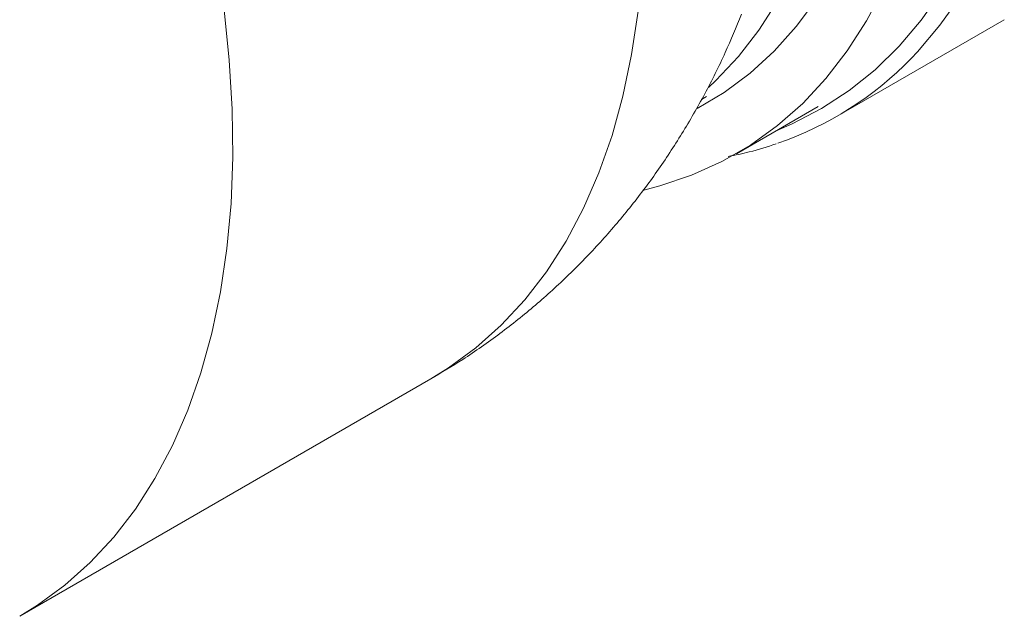
# Model space of a CAD drawing. Units: inches. Extents: x 0.7 to 21.3, y 0.7 to 16.3.
# Drawn here: x 16.1 to 18.1, y 10 to 11.2 of the extents above; entities that cross this region are included whole.
import ezdxf

# ---------------------------------------------------------------- set-up
doc = ezdxf.new("R2010")
doc.units = ezdxf.units.IN
doc.header["$MEASUREMENT"] = 0

msp = doc.modelspace()

# ---------------------------------------------------------------- linework, layer by layer
at = {"color": 7, "linetype": 'Continuous', "lineweight": 15}
for p, q in [((17.7807, 11.0454), (18.1308, 11.2475)), ((17.4963, 11.0804), (17.5066, 11.0863)), ((17.5693, 10.9666), (17.7408, 11.0656)), ((16.0675, 9.9972), (16.9289, 10.4945))]:
    msp.add_line(p, q, dxfattribs=at)
at = {"color": 8, "linetype": 'Continuous', "lineweight": 15, "flags": 128}
for points in [[(17.8364, 12.5219), (17.8371, 12.5192), (17.8614, 12.4144), (17.8809, 12.3108), (17.8956, 12.2088), (17.9054, 12.1088), (17.9103, 12.0111), (17.9103, 11.9161), (17.9054, 11.8241), (17.8956, 11.7354), (17.8809, 11.6504), (17.8614, 11.5693), (17.8371, 11.4925), (17.8082, 11.4203), (17.7748, 11.3528), (17.7369, 11.2903), (17.6947, 11.2331), (17.6483, 11.1814), (17.598, 11.1353), (17.5438, 11.0949), (17.4871, 11.0612)], [(17.6526, 11.0147), (17.6865, 11.0292), (17.7478, 11.061), (17.8057, 11.0989), (17.8599, 11.1425), (17.9103, 11.1919), (17.9566, 11.2467), (17.9989, 11.307)], [(17.5109, 11.1057), (17.5265, 11.1203), (17.5735, 11.1703), (17.6165, 11.2258), (17.6553, 11.2866)], [(18.0388, 11.2968), (17.9959, 11.2357), (17.9489, 11.18), (17.9358, 11.1663)], [(16.0676, 9.9973), (16.1051, 10.0204), (16.1621, 10.0623), (16.2153, 10.11), (16.2647, 10.1633), (16.3099, 10.222), (16.3509, 10.286), (16.3876, 10.3551), (16.4198, 10.429), (16.4474, 10.5074), (16.4703, 10.5903), (16.4885, 10.6772), (16.5018, 10.7679), (16.5104, 10.8622), (16.514, 10.9596), (16.5128, 11.0599), (16.5067, 11.1629), (16.4958, 11.268)], [(16.9289, 10.4945), (16.9664, 10.5177), (17.0235, 10.5596), (17.0767, 10.6073), (17.126, 10.6605), (17.1713, 10.7193), (17.2123, 10.7833), (17.249, 10.8523), (17.2811, 10.9262), (17.3087, 11.0047), (17.3317, 11.0875), (17.3498, 11.1745), (17.3632, 11.2652)]]:
    msp.add_lwpolyline(points, dxfattribs=at)
at = {"color": 7, "linetype": 'Continuous', "lineweight": 15, "flags": 128}
msp.add_lwpolyline([(17.3752, 10.8904), (17.4086, 10.8991), (17.4754, 10.9215), (17.5389, 10.9501), (17.599, 10.9848), (17.6556, 11.0255), (17.7083, 11.0721), (17.7571, 11.1244), (17.8017, 11.1822), (17.8421, 11.2453), (17.878, 11.3136), (17.9094, 11.3867), (17.9362, 11.4645), (17.9582, 11.5467), (17.9754, 11.6329), (17.9877, 11.7229), (17.9951, 11.8165), (17.9976, 11.9132)], dxfattribs=at)
at = {"color": 7, "linetype": 'Continuous', "lineweight": 15}
msp.add_arc((17.4253, 11.6615), 0.7112, 288.9607, 315.8709, dxfattribs=at)
for points, knots in [([(16.9289, 10.495), (16.9514, 10.5082), (17.0012, 10.5376), (17.0745, 10.5893), (17.1489, 10.6485), (17.2191, 10.7125), (17.2851, 10.7806), (17.3467, 10.8529), (17.4038, 10.929), (17.4563, 11.0087), (17.5039, 11.0919), (17.5457, 11.1752), (17.5689, 11.2318), (17.5799, 11.2587)], [0, 0, 0, 0, 0.076217, 0.169127, 0.261795, 0.354342, 0.44689, 0.539568, 0.632514, 0.725871, 0.819793, 0.914443, 1, 1, 1, 1]), ([(17.5519, 10.9609), (17.5668, 10.9637), (17.6014, 10.9704), (17.6342, 10.9812), (17.6529, 10.9873)], [0, 0, 0, 0, 0.431034, 1, 1, 1, 1])]:
    msp.add_open_spline(points, degree=3, knots=knots, dxfattribs=at)

doc.saveas('drawing.dxf')
